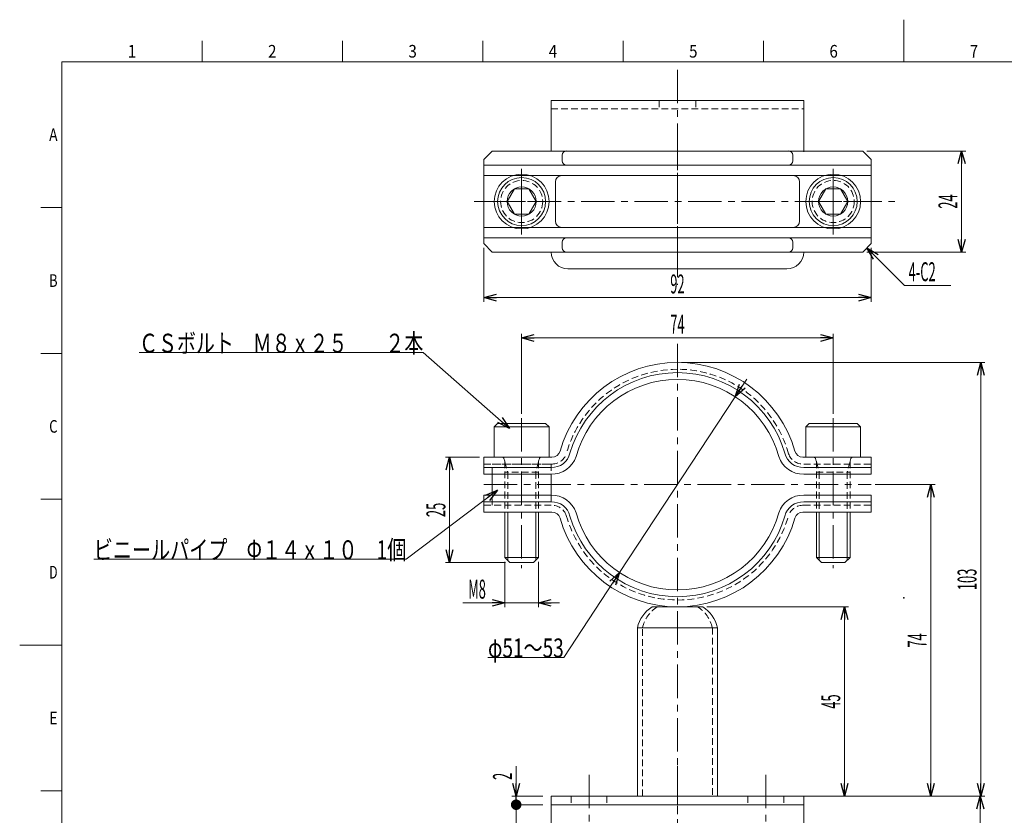
# Model space of a CAD drawing. Units: millimetres. Extents: x -250 to 210, y -279 to 148.
# Drawn here: x -210 to 24, y -40 to 148 of the extents above; entities that cross this region are included whole.
import ezdxf
from ezdxf.enums import TextEntityAlignment as Align

# ---------------------------------------------------------------- set-up
doc = ezdxf.new("R2010")
doc.units = ezdxf.units.MM
doc.header["$LTSCALE"] = 0.25
doc.header["$PDSIZE"] = 1
doc.linetypes.add('CENTER', pattern=[50.8, 31.75, -6.35, 6.35, -6.35])
doc.linetypes.add('DASHED2', pattern=[9.525, 6.35, -3.175])
doc.layers.add('ZUWAKU', color=7, linetype='Continuous')
doc.styles.add('dcStyle0', font='txt.shx', dxfattribs={"width": 0.5, "bigfont": 'extfont2'})
doc.dimstyles.new('dc_Rotated', dxfattribs={"dimtxt": 4.5, "dimasz": 3.000002, "dimexe": 1, "dimexo": 1, "dimgap": 1, "dimtad": 3, "dimdsep": 46, "dimtxsty": 'dcStyle0', "dimblk1": 'OPEN30', "dimblk2": 'OPEN30', "dimsah": 1, "dimcen": 0.09, "dimclrd": 2, "dimclre": 2, "dimclrt": 4, "dimadec": 0, "dimazin": 2, "dimtfac": 1, "dimtdec": 4, "dimtmove": 0, "dimatfit": 3, "dimfxl": 1, "dimarcsym": 1})

# ---------------------------------------------------------------- blocks, each defined once
blk = doc.blocks.new('DC_GROUP_COM-2117  PSLJC2-00S304A_1')
at = {"color": 2, "linetype": 'CENTER', "lineweight": 13}
blk.add_line((-90.77, 53.9), (-90.77, 18.3), dxfattribs=at)
at = {"color": 4, "linetype": 'Continuous', "lineweight": 13}
for p, q in [((-97.27, 51.8), (-96.47, 52.6)), ((-84.27, 51.8), (-97.27, 51.8)), ((-97.27, 44.6), (-97.27, 51.8)), ((-85.07, 52.6), (-96.47, 52.6)), ((-84.27, 51.8), (-85.07, 52.6)), ((-84.27, 44.6), (-84.27, 51.8)), ((-84.27, 44.6), (-97.27, 44.6)), ((-94.77, 31.6), (-94.77, 20.8)), ((-94.09, 31.6), (-94.09, 20.12)), ((-87.44, 31.6), (-87.44, 20.12)), ((-86.77, 31.6), (-86.77, 20.8)), ((-86.77, 20.8), (-94.77, 20.8)), ((-94.77, 20.8), (-93.57, 19.6)), ((-87.97, 19.6), (-93.57, 19.6)), ((-86.77, 20.8), (-87.97, 19.6))]:
    blk.add_line(p, q, dxfattribs=at)
at = {"color": 4, "linetype": 'DASHED2', "lineweight": 13}
for p, q in [((-94.79, 43.7), (-94.99, 44.32)), ((-94.77, 43.58), (-94.09, 41.08)), ((-94.77, 43.58), (-94.77, 31.6)), ((-86.77, 43.58), (-87.44, 41.08)), ((-86.77, 43.58), (-86.77, 31.6)), ((-86.75, 43.7), (-86.55, 44.32)), ((-86.77, 41.08), (-94.77, 41.08)), ((-94.09, 41.08), (-94.09, 31.6)), ((-87.44, 41.08), (-87.44, 31.6))]:
    blk.add_line(p, q, dxfattribs=at)
for centre, start, end in [((-95.37, 44.2), 17.8787, 90), ((-86.17, 44.2), 90, 162.1213), ((-95.17, 43.58), 0, 17.8787), ((-86.37, 43.58), 162.1213, 180)]:
    blk.add_arc(centre, 0.4, start, end, dxfattribs=at)
blk = doc.blocks.new('DC_GROUP_COM-2117  PSLJC2-00S304A_2')
at = {"color": 4, "linetype": 'DASHED2', "lineweight": 13}
for p, q in [((-97.77, 43), (-83.77, 43)), ((-97.77, 40.6), (-97.77, 43)), ((-83.77, 43), (-83.77, 40.6)), ((-97.77, 33.2), (-97.77, 35.6)), ((-83.77, 35.6), (-83.77, 33.2)), ((-83.77, 33.2), (-97.77, 33.2))]:
    blk.add_line(p, q, dxfattribs=at)
at = {"color": 3, "linetype": 'Continuous', "lineweight": 13}
for p, q in [((-97.77, 35.6), (-97.77, 40.6)), ((-83.77, 40.6), (-83.77, 35.6))]:
    blk.add_line(p, q, dxfattribs=at)
blk = doc.blocks.new('DC_GROUP_COM-2117  PSLJC2-00S304A_4')
at = {"color": 3, "linetype": 'Continuous', "lineweight": 18}
for p, q in [((-59.77, 9.1), (-47.77, 9.1)), ((-63.27, 4.1), (-63.27, -35.9)), ((-44.27, -35.9), (-44.27, 4.1)), ((-63.27, -35.9), (-44.27, -35.9))]:
    blk.add_line(p, q, dxfattribs=at)
blk = doc.blocks.new('DC_GROUP_COM-2117  PSLJC2-00S304A_3')
at = {"color": 3, "linetype": 'Continuous', "lineweight": 18}
blk.add_line((-63.27, 4.1), (-44.27, 4.1), dxfattribs=at)
at = {"color": 4, "linetype": 'DASHED2', "lineweight": 13}
for p, q in [((-62.07, -35.9), (-62.07, 4.1)), ((-45.47, 4.1), (-45.47, -35.9))]:
    blk.add_line(p, q, dxfattribs=at)
at = {"color": 3, "linetype": 'Continuous', "lineweight": 18}
for centre, start, end in [((-55.46, 2.36), 122.5842, 167.4318), ((-52.08, 2.36), 12.5682, 57.4158)]:
    blk.add_arc(centre, 8, start, end, dxfattribs=at)
at = {"color": 4, "linetype": 'DASHED2', "lineweight": 13}
for centre, start, end in [((-54.26, 2.36), 122.5842, 167.4318), ((-53.28, 2.36), 12.5682, 57.4158)]:
    blk.add_arc(centre, 8, start, end, dxfattribs=at)
at = {"linetype": 'Continuous'}
blk.add_blockref('DC_GROUP_COM-2117  PSLJC2-00S304A_4', (0, 0), dxfattribs=at)
blk = doc.blocks.new('DC_GROUP_COM-2117  PSLJC2-00S304A_5')
at = {"color": 3, "linetype": 'Continuous', "lineweight": 18}
for p, q in [((-97.77, 117.32), (-99.77, 115.32)), ((-97.77, 117.32), (-9.77, 117.32)), ((-9.77, 117.32), (-7.77, 115.32)), ((-99.77, 95.32), (-99.77, 115.32)), ((-7.77, 115.32), (-7.77, 95.32)), ((-99.77, 95.32), (-97.77, 93.32)), ((-9.77, 93.32), (-7.77, 95.32)), ((-9.77, 93.32), (-97.77, 93.32))]:
    blk.add_line(p, q, dxfattribs=at)
blk = doc.blocks.new('DC_GROUP_COM-2117  PSLJC2-00S304A_6')
at = {"color": 2, "linetype": 'CENTER', "lineweight": 13}
for p, q in [((-90.77, 112.32), (-90.77, 98.32)), ((-97.77, 105.32), (-83.77, 105.32))]:
    blk.add_line(p, q, dxfattribs=at)
at = {"color": 4, "linetype": 'DASHED2', "lineweight": 13}
blk.add_circle((-90.77, 105.32), 5, dxfattribs=at)
blk = doc.blocks.new('DC_GROUP_COM-2117  PSLJC2-00S304A_7')
at = {"color": 2, "linetype": 'CENTER', "lineweight": 13}
for p, q in [((-16.77, 112.32), (-16.77, 98.32)), ((-23.77, 105.32), (-9.77, 105.32))]:
    blk.add_line(p, q, dxfattribs=at)
at = {"color": 4, "linetype": 'DASHED2', "lineweight": 13}
blk.add_circle((-16.77, 105.32), 5, dxfattribs=at)
blk = doc.blocks.new('DC_GROUP_COM-2117  PSLJC2-00S304A_8')
at = {"color": 2, "linetype": 'CENTER', "lineweight": 13}
for p, q in [((-90.77, 97.52), (-90.77, 113.12)), ((-98.57, 105.32), (-83.66, 105.32))]:
    blk.add_line(p, q, dxfattribs=at)
at = {"color": 4, "linetype": 'Continuous', "lineweight": 13}
for p, q in [((-92.5, 108.32), (-94.23, 105.32)), ((-89.04, 108.32), (-92.5, 108.32)), ((-87.3, 105.32), (-89.04, 108.32)), ((-94.23, 105.32), (-92.5, 102.32)), ((-89.04, 102.32), (-87.3, 105.32)), ((-92.5, 102.32), (-89.04, 102.32))]:
    blk.add_line(p, q, dxfattribs=at)
for radius in [6.5, 5.7, 3.46]:
    blk.add_circle((-90.77, 105.32), radius, dxfattribs=at)
blk = doc.blocks.new('DC_GROUP_COM-2117  PSLJC2-00S304A_9')
at = {"color": 2, "linetype": 'CENTER', "lineweight": 13}
for p, q in [((-16.77, 97.52), (-16.77, 113.12)), ((-23.87, 105.32), (-8.97, 105.32))]:
    blk.add_line(p, q, dxfattribs=at)
at = {"color": 4, "linetype": 'Continuous', "lineweight": 13}
for p, q in [((-18.5, 108.32), (-20.23, 105.32)), ((-15.04, 108.32), (-18.5, 108.32)), ((-13.3, 105.32), (-15.04, 108.32)), ((-20.23, 105.32), (-18.5, 102.32)), ((-15.04, 102.32), (-13.3, 105.32)), ((-18.5, 102.32), (-15.04, 102.32))]:
    blk.add_line(p, q, dxfattribs=at)
for radius in [6.5, 5.7, 3.46]:
    blk.add_circle((-16.77, 105.32), radius, dxfattribs=at)
blk = doc.blocks.new('_Open30')
at = {"color": 0, "linetype": 'ByBlock', "lineweight": -2}
for p, q in [((-1, 0.267949), (0, 0)), ((0, 0), (-1, -0.267949)), ((0, 0), (-1, 0))]:
    blk.add_line(p, q, dxfattribs=at)
blk = doc.blocks.new('DC_GROUP_COM-2117  PSLJC2-00S304A_10')
at = {"color": 2, "linetype": 'Continuous', "lineweight": 13}
for p, q in [((-114.14, 69.44), (-181.64, 69.44)), ((-93.65, 51.47), (-114.14, 69.44))]:
    blk.add_line(p, q, dxfattribs=at)
at = {"color": 2, "xscale": 3.000002807615286, "yscale": 2.999989368223643, "rotation": 318.7540784752783}
blk.add_blockref('_Open30', (-93.65, 51.47), dxfattribs=at)
at = {"color": 4, "style": 'dcStyle0', "width": 1.179775}
blk.add_text('ＣＳボルト\u3000Ｍ８ｘ２５\u3000\u3000２本', height=4.5, dxfattribs=at).set_placement((-181.64, 69.44), (-114.14, 69.44), align=Align.FIT)
blk = doc.blocks.new('DC_GROUP_COM-2117  PSLJC2-00S304A_11')
at = {"color": 2, "linetype": 'Continuous', "lineweight": 13}
for p, q in [((-96.5, 36.77), (-118.17, 20.37)), ((-118.17, 20.37), (-192.42, 20.37))]:
    blk.add_line(p, q, dxfattribs=at)
at = {"color": 2, "xscale": 3.000002807615286, "yscale": 2.999989368223643, "rotation": 37.116421596458}
blk.add_blockref('_Open30', (-96.5, 36.77), dxfattribs=at)
at = {"color": 4, "style": 'dcStyle0', "width": 1.136066}
blk.add_text('ビニールパイプ\u3000Φ１４ｘ１０\u30001個', height=4.5, dxfattribs=at).set_placement((-192.42, 20.37), (-118.17, 20.37), align=Align.FIT)
blk = doc.blocks.new('*D12')
at = {"color": 2, "linetype": 'Continuous', "lineweight": 13}
for p, q in [((-99.77, 94.32), (-99.77, 81.5)), ((-7.77, 94.32), (-7.77, 81.5)), ((-99.77, 82.5), (-7.77, 82.5))]:
    blk.add_line(p, q, dxfattribs=at)
at = {"color": 2, "xscale": 3.000002807615286, "yscale": 2.999989368223643}
for p, rotation in [((-99.77, 82.5), 180), ((-7.77, 82.5), 360)]:
    blk.add_blockref('_Open30', p, dxfattribs=dict(at, rotation=rotation))
at = {"color": 4, "insert": (-53.77, 83.5), "char_height": 4.5, "attachment_point": 8, "style": 'dcStyle0'}
blk.add_mtext('\\T1.00;\\W0.5000;92', dxfattribs=at)
blk = doc.blocks.new('*D13')
at = {"color": 2, "linetype": 'Continuous', "lineweight": 13}
for p, q in [((-94.77, 19.8), (-94.77, 9.04)), ((-86.77, 19.8), (-86.77, 9.04)), ((-104.77, 10.04), (-94.77, 10.04)), ((-94.77, 10.04), (-86.77, 10.04)), ((-81.77, 10.04), (-86.77, 10.04))]:
    blk.add_line(p, q, dxfattribs=at)
at = {"color": 2, "xscale": 3.000002807615286, "yscale": 2.999989368223643}
for p, rotation in [((-94.77, 10.04), 360), ((-86.77, 10.04), 180)]:
    blk.add_blockref('_Open30', p, dxfattribs=dict(at, rotation=rotation))
at = {"color": 4, "insert": (-99.27, 11.04), "char_height": 4.5, "attachment_point": 9, "style": 'dcStyle0'}
blk.add_mtext('\\T1.00;\\W0.5000;M8', dxfattribs=at)
blk = doc.blocks.new('*D14')
at = {"color": 2, "linetype": 'Continuous', "lineweight": 13}
for p, q in [((-100.77, 44.6), (-108.89, 44.6)), ((-107.89, 19.6), (-107.89, 44.6)), ((-94.57, 19.6), (-108.89, 19.6))]:
    blk.add_line(p, q, dxfattribs=at)
at = {"color": 2, "xscale": 3.000002807615286, "yscale": 2.999989368223643}
for p, rotation in [((-107.89, 44.6), 90), ((-107.89, 19.6), 270)]:
    blk.add_blockref('_Open30', p, dxfattribs=dict(at, rotation=rotation))
at = {"color": 4, "insert": (-108.89, 32.1), "char_height": 4.5, "attachment_point": 8, "rotation": 90, "style": 'dcStyle0'}
blk.add_mtext('\\T1.00;\\W0.5000;25', dxfattribs=at)
blk = doc.blocks.new('*D15')
at = {"color": 2, "linetype": 'Continuous', "lineweight": 13}
for p, q in [((-8.77, 117.32), (14.74, 117.32)), ((13.74, 93.32), (13.74, 117.32)), ((-8.77, 93.32), (14.74, 93.32))]:
    blk.add_line(p, q, dxfattribs=at)
at = {"color": 2, "xscale": 3.000002807615286, "yscale": 2.999989368223643}
for p, rotation in [((13.74, 117.32), 90), ((13.74, 93.32), 270)]:
    blk.add_blockref('_Open30', p, dxfattribs=dict(at, rotation=rotation))
at = {"color": 4, "insert": (12.74, 105.32), "char_height": 4.5, "attachment_point": 8, "rotation": 90, "style": 'dcStyle0'}
blk.add_mtext('\\T1.00;\\W0.5000;24', dxfattribs=at)
blk = doc.blocks.new('DC_IMAGEDIMGROUP_1')
at = {"color": 2, "linetype": 'Continuous', "lineweight": 13}
for p, q in [((0.14, 85.41), (-8.77, 94.32)), ((11.14, 85.41), (0.14, 85.41))]:
    blk.add_line(p, q, dxfattribs=at)
at = {"color": 2, "xscale": 3.000002807615286, "yscale": 2.999989368223643, "rotation": 135.0000000000001}
blk.add_blockref('_Open30', (-8.77, 94.32), dxfattribs=at)
at = {"color": 4, "insert": (1.14, 86.41), "char_height": 4.5, "attachment_point": 7, "style": 'dcStyle0'}
blk.add_mtext('\\T1.00;\\W0.5000;4-C2', dxfattribs=at)
blk = doc.blocks.new('*D17')
at = {"color": 2, "linetype": 'Continuous', "lineweight": 13}
for p, q in [((-46.77, 9.1), (-13.11, 9.1)), ((-14.11, -35.9), (-14.11, 9.1)), ((-42.27, -35.9), (-13.11, -35.9))]:
    blk.add_line(p, q, dxfattribs=at)
at = {"color": 2, "xscale": 3.000002807615286, "yscale": 2.999989368223643}
for p, rotation in [((-14.11, 9.1), 90), ((-14.11, -35.9), 270)]:
    blk.add_blockref('_Open30', p, dxfattribs=dict(at, rotation=rotation))
at = {"color": 4, "insert": (-15.11, -13.4), "char_height": 4.5, "attachment_point": 8, "rotation": 90, "style": 'dcStyle0'}
blk.add_mtext('\\T1.00;\\W0.5000;45', dxfattribs=at)
blk = doc.blocks.new('DC_GROUP_COM-2117  PSLJC2-00S304A_27')
at = {"color": 2, "linetype": 'CENTER', "lineweight": 13}
blk.add_line((-16.77, 53.9), (-16.77, 18.3), dxfattribs=at)
at = {"color": 4, "linetype": 'Continuous', "lineweight": 13}
for p, q in [((-23.27, 51.8), (-22.47, 52.6)), ((-23.27, 44.6), (-23.27, 51.8)), ((-23.27, 51.8), (-10.27, 51.8)), ((-22.47, 52.6), (-11.07, 52.6)), ((-10.27, 51.8), (-11.07, 52.6)), ((-10.27, 44.6), (-10.27, 51.8)), ((-23.27, 44.6), (-10.27, 44.6)), ((-20.77, 31.6), (-20.77, 20.8)), ((-20.09, 31.6), (-20.09, 20.12)), ((-13.44, 31.6), (-13.44, 20.12)), ((-12.77, 31.6), (-12.77, 20.8)), ((-20.77, 20.8), (-12.77, 20.8)), ((-20.77, 20.8), (-19.57, 19.6)), ((-19.57, 19.6), (-13.97, 19.6)), ((-12.77, 20.8), (-13.97, 19.6))]:
    blk.add_line(p, q, dxfattribs=at)
at = {"color": 4, "linetype": 'DASHED2', "lineweight": 13}
for p, q in [((-20.79, 43.7), (-20.99, 44.32)), ((-20.77, 43.58), (-20.09, 41.08)), ((-20.77, 43.58), (-20.77, 31.6)), ((-12.77, 43.58), (-13.44, 41.08)), ((-12.77, 43.58), (-12.77, 31.6)), ((-12.75, 43.7), (-12.55, 44.32)), ((-20.77, 41.08), (-12.77, 41.08)), ((-20.09, 41.08), (-20.09, 31.6)), ((-13.44, 41.08), (-13.44, 31.6))]:
    blk.add_line(p, q, dxfattribs=at)
for centre, start, end in [((-21.37, 44.2), 17.8787, 90), ((-12.17, 44.2), 90, 162.1213), ((-21.17, 43.58), 0, 17.8787), ((-12.37, 43.58), 162.1213, 180)]:
    blk.add_arc(centre, 0.4, start, end, dxfattribs=at)
blk = doc.blocks.new('DC_GROUP_COM-2117  PSLJC2-00S304A_28')
at = {"color": 2, "linetype": 'Continuous', "lineweight": 13}
for p, q in [((-37.27, 63.16), (-40.02, 58.98)), ((-40.02, 58.98), (-67.51, 17.21)), ((-80.77, -2.93), (-67.51, 17.21))]:
    blk.add_line(p, q, dxfattribs=at)
at = {"color": 2, "xscale": 3.000002807615286, "yscale": 2.999989368223643}
for p, rotation in [((-40.02, 58.98), 236.646597223093), ((-67.51, 17.21), 56.646597223093)]:
    blk.add_blockref('_Open30', p, dxfattribs=dict(at, rotation=rotation))
blk = doc.blocks.new('DC_GROUP_COM-2117  PSLJC2-00S304A_29')
at = {"color": 2, "linetype": 'Continuous', "lineweight": 13}
blk.add_line((-80.77, -2.93), (-98.77, -2.93), dxfattribs=at)
at = {"color": 4, "style": 'dcStyle0', "width": 0.743363}
blk.add_text('φ51～53', height=4.5, dxfattribs=at).set_placement((-98.77, -2.93), (-80.77, -2.93), align=Align.FIT)
blk = doc.blocks.new('*D36')
at = {"color": 2, "linetype": 'Continuous', "lineweight": 13}
for p, q in [((-90.77, 54.9), (-90.77, 73.93)), ((-90.77, 72.93), (-16.77, 72.93)), ((-16.77, 54.9), (-16.77, 73.93))]:
    blk.add_line(p, q, dxfattribs=at)
at = {"color": 2, "xscale": 3.000002807615286, "yscale": 2.999989368223643}
for p, rotation in [((-90.77, 72.93), 180), ((-16.77, 72.93), 360)]:
    blk.add_blockref('_Open30', p, dxfattribs=dict(at, rotation=rotation))
at = {"color": 4, "insert": (-53.77, 73.93), "char_height": 4.5, "attachment_point": 8, "style": 'dcStyle0'}
blk.add_mtext('\\T1.00;\\W0.5000;74', dxfattribs=at)
blk = doc.blocks.new('*D37')
at = {"color": 2, "linetype": 'Continuous', "lineweight": 13}
for p, q in [((-52.77, 67.1), (19.27, 67.1)), ((18.27, -35.9), (18.27, 67.1)), ((-44.27, -35.9), (19.27, -35.9))]:
    blk.add_line(p, q, dxfattribs=at)
at = {"color": 2, "xscale": 3.000002807615286, "yscale": 2.999989368223643}
for p, rotation in [((18.27, 67.1), 90), ((18.27, -35.9), 270)]:
    blk.add_blockref('_Open30', p, dxfattribs=dict(at, rotation=rotation))
at = {"color": 4, "insert": (17.27, 15.6), "char_height": 4.5, "attachment_point": 8, "rotation": 90, "style": 'dcStyle0'}
blk.add_mtext('\\T1.00;\\W0.5000;103', dxfattribs=at)
blk = doc.blocks.new('*D38')
at = {"color": 2, "linetype": 'Continuous', "lineweight": 13}
for p, q in [((-6.77, 38.1), (7.42, 38.1)), ((6.42, -35.9), (6.42, 38.1)), ((18.27, -35.9), (5.42, -35.9))]:
    blk.add_line(p, q, dxfattribs=at)
at = {"color": 2, "xscale": 3.000002807615286, "yscale": 2.999989368223643}
for p, rotation in [((6.42, 38.1), 90), ((6.42, -35.9), 270)]:
    blk.add_blockref('_Open30', p, dxfattribs=dict(at, rotation=rotation))
at = {"color": 4, "insert": (5.42, 1.1), "char_height": 4.5, "attachment_point": 8, "rotation": 90, "style": 'dcStyle0'}
blk.add_mtext('\\T1.00;\\W0.5000;74', dxfattribs=at)
blk = doc.blocks.new('DC_GROUP_COM-2117  PSLJC2-00S304A_35')
at = {"color": 3, "linetype": 'Continuous', "lineweight": 18}
for p, q in [((-83.77, -35.9), (-83.77, -71.9)), ((-83.77, -35.9), (-23.77, -35.9)), ((-23.77, -71.9), (-23.77, -35.9)), ((-79.77, -75.9), (-27.77, -75.9))]:
    blk.add_line(p, q, dxfattribs=at)
for centre, start, end in [((-79.77, -71.9), 180, 270), ((-27.77, -71.9), 270, 0)]:
    blk.add_arc(centre, 4, start, end, dxfattribs=at)
blk = doc.blocks.new('DC_GROUP_COM-2117  PSLJC2-00S304A_34')
at = {"color": 2, "linetype": 'CENTER', "lineweight": 13}
for p, q in [((-53.77, -28.65), (-53.77, -89.41)), ((-88.47, -59.72), (-18.06, -59.72))]:
    blk.add_line(p, q, dxfattribs=at)
at = {"color": 3, "linetype": 'Continuous', "lineweight": 18}
for p, q in [((-83.77, -37.9), (-23.77, -37.9)), ((-58.13, -57.97), (-58.13, -61.47)), ((-49.63, -57.97), (-49.63, -61.47))]:
    blk.add_line(p, q, dxfattribs=at)
for centre, start, end in [((-53.88, -57.97), 0, 180), ((-53.88, -61.47), 180, 0)]:
    blk.add_arc(centre, 4.25, start, end, dxfattribs=at)
at = {"linetype": 'Continuous'}
blk.add_blockref('DC_GROUP_COM-2117  PSLJC2-00S304A_35', (0, 0), dxfattribs=at)
blk = doc.blocks.new('DC_GROUP_COM-2117  PSLJC2-00S304A_33')
at = {"color": 2, "linetype": 'CENTER', "lineweight": 13}
for p, q in [((-74.77, -30.79), (-74.77, -42.83)), ((-32.77, -30.79), (-32.77, -42.83))]:
    blk.add_line(p, q, dxfattribs=at)
at = {"color": 4, "linetype": 'DASHED2', "lineweight": 13}
for p, q in [((-79.02, -35.9), (-79.02, -37.9)), ((-70.52, -35.9), (-70.52, -37.9)), ((-37.02, -35.9), (-37.02, -37.9)), ((-28.52, -35.9), (-28.52, -37.9))]:
    blk.add_line(p, q, dxfattribs=at)
at = {"linetype": 'Continuous'}
blk.add_blockref('DC_GROUP_COM-2117  PSLJC2-00S304A_34', (0, 0), dxfattribs=at)
blk = doc.blocks.new('*D48')
at = {"color": 2, "linetype": 'Continuous', "lineweight": 13}
for p, q in [((-9.11, -35.9), (19.17, -35.9)), ((18.17, -75.9), (18.17, -35.9)), ((-25.77, -75.9), (19.17, -75.9))]:
    blk.add_line(p, q, dxfattribs=at)
at = {"color": 2, "xscale": 3.000002807615286, "yscale": 2.999989368223643}
for p, rotation in [((18.17, -35.9), 90), ((18.17, -75.9), 270)]:
    blk.add_blockref('_Open30', p, dxfattribs=dict(at, rotation=rotation))
at = {"color": 4, "insert": (16.17, -55.79), "char_height": 4.5, "attachment_point": 8, "rotation": 90, "style": 'dcStyle0'}
blk.add_mtext('\\T1.00;\\W0.5000;40', dxfattribs=at)
blk = doc.blocks.new('*D49')
at = {"color": 2, "linetype": 'Continuous', "lineweight": 13}
for p, q in [((-85.77, -37.9), (-93.07, -37.9)), ((-92.07, -59.72), (-92.07, -37.9)), ((-89.47, -59.72), (-93.07, -59.72)), ((-92.07, -79.59), (-92.07, -59.72))]:
    blk.add_line(p, q, dxfattribs=at)
at = {"color": 2, "xscale": 3.000002807615286, "yscale": 2.999989368223643, "rotation": 90}
blk.add_blockref('_Open30', (-92.07, -59.72), dxfattribs=at)
at = {"color": 4, "insert": (-93.07, -69.59), "char_height": 4.5, "attachment_point": 9, "rotation": 90, "style": 'dcStyle0'}
blk.add_mtext('\\T1.00;\\W0.5000;21.8', dxfattribs=at)
blk = doc.blocks.new('_Dot')
at = {"color": 0, "linetype": 'ByBlock', "lineweight": -2}
blk.add_line((-0.5, 0), (-1, 0), dxfattribs=at)
at = {"color": 0, "linetype": 'ByBlock', "const_width": 0.5}
blk.add_lwpolyline([(-0.25, 0, 1), (0.25, 0, 1)], format="xyb", close=True, dxfattribs=at)
blk = doc.blocks.new('*D50')
at = {"color": 2, "linetype": 'Continuous', "lineweight": 13}
for p, q in [((-92.07, -28.76), (-92.07, -35.9)), ((-85.77, -35.9), (-93.07, -35.9)), ((-92.07, -37.9), (-92.07, -35.9)), ((-85.77, -37.9), (-93.07, -37.9))]:
    blk.add_line(p, q, dxfattribs=at)
at = {"color": 2, "rotation": 270}
for name, p, xscale, yscale in [('_Open30', (-92.07, -35.9), 3.000002807615286, 2.999989368223643), ('_Dot', (-92.07, -37.9), 2.5, 2.5)]:
    blk.add_blockref(name, p, dxfattribs=dict(at, xscale=xscale, yscale=yscale))
at = {"color": 4, "insert": (-93.07, -32.01), "char_height": 4.5, "attachment_point": 7, "rotation": 90, "style": 'dcStyle0'}
blk.add_mtext('\\T1.00;\\W0.5000;2', dxfattribs=at)
blk = doc.blocks.new('DC_GROUP_COM-2117  PSLJC2-00S304A_41')
at = {"color": 3, "linetype": 'Continuous', "lineweight": 18}
for p, q in [((-83.77, 129.32), (-23.77, 129.32)), ((-83.77, 129.32), (-83.77, 117.32)), ((-23.77, 117.15), (-23.77, 129.32)), ((-79.77, 89.32), (-27.77, 89.32))]:
    blk.add_line(p, q, dxfattribs=at)
for centre, start, end in [((-79.77, 93.32), 180, 270), ((-27.77, 93.32), 270, 0)]:
    blk.add_arc(centre, 4, start, end, dxfattribs=at)
blk = doc.blocks.new('DC_GROUP_COM-2117  PSLJC2-00S304A_40')
at = {"color": 2, "linetype": 'CENTER', "lineweight": 13}
blk.add_line((-53.77, 136.58), (-53.77, 85.56), dxfattribs=at)
at = {"color": 4, "linetype": 'DASHED2', "lineweight": 18}
blk.add_line((-83.77, 127.32), (-23.77, 127.32), dxfattribs=at)
at = {"linetype": 'Continuous'}
blk.add_blockref('DC_GROUP_COM-2117  PSLJC2-00S304A_41', (0, 0), dxfattribs=at)
blk = doc.blocks.new('DC_GROUP_COM-2117  PSLJC2-00S304A_39')
at = {"color": 4, "linetype": 'DASHED2', "lineweight": 18}
for p, q in [((-58.13, 129.32), (-58.13, 127.27)), ((-49.4, 129.32), (-49.4, 127.27))]:
    blk.add_line(p, q, dxfattribs=at)
at = {"linetype": 'Continuous'}
blk.add_blockref('DC_GROUP_COM-2117  PSLJC2-00S304A_40', (0, 0), dxfattribs=at)

msp = doc.modelspace()

# ---------------------------------------------------------------- linework, layer by layer
at = {"color": 2, "linetype": 'CENTER', "lineweight": 13}
for p, q in [((-53.768, 121.697), (-53.768, 87.471)), ((-102.052, 105.324), (-2.116, 105.324)), ((-53.768, 71.557), (-53.768, -40.181)), ((-99.768, 38.097), (-7.768, 38.097))]:
    msp.add_line(p, q, dxfattribs=at)
at = {"color": 3, "linetype": 'Continuous', "lineweight": 18}
for p, q in [((-81.144, 116.324), (-81.144, 114.968)), ((-26.392, 116.324), (-26.392, 114.968)), ((-99.768, 113.968), (-7.768, 113.968)), ((-99.768, 111.468), (-7.768, 111.468)), ((-82.768, 109.968), (-82.768, 100.68)), ((-24.768, 109.968), (-24.768, 100.68)), ((-99.768, 99.18), (-7.768, 99.18)), ((-99.768, 96.68), (-7.768, 96.68)), ((-81.144, 95.68), (-81.144, 94.324)), ((-26.392, 95.68), (-26.392, 94.324)), ((-83.58, 44.597), (-99.768, 44.597)), ((-99.768, 40.597), (-99.768, 44.597)), ((-23.956, 44.597), (-7.768, 44.597)), ((-7.768, 40.597), (-7.768, 44.597)), ((-83.768, 42.197), (-99.768, 42.197)), ((-23.768, 42.197), (-7.768, 42.197)), ((-83.768, 40.597), (-99.768, 40.597)), ((-23.768, 40.597), (-7.768, 40.597)), ((-83.768, 35.597), (-99.768, 35.597)), ((-99.768, 35.597), (-99.768, 31.597)), ((-23.768, 35.597), (-7.768, 35.597)), ((-7.768, 35.597), (-7.768, 31.597)), ((-83.768, 33.997), (-99.768, 33.997)), ((-23.768, 33.997), (-7.768, 33.997)), ((-83.58, 31.597), (-99.768, 31.597)), ((-23.956, 31.597), (-7.768, 31.597))]:
    msp.add_line(p, q, dxfattribs=at)
at = {"color": 4, "linetype": 'DASHED2', "lineweight": 13}
for p, q in [((-83.768, 42.997), (-99.768, 42.997)), ((-23.768, 42.997), (-7.768, 42.997)), ((-83.768, 33.197), (-99.768, 33.197)), ((-23.768, 33.197), (-7.768, 33.197))]:
    msp.add_line(p, q, dxfattribs=at)
at = {"color": 3, "linetype": 'Continuous', "lineweight": 18}
for centre, radius, start, end in [((-80.144, 116.324), 1, 90, 180), ((-27.392, 116.324), 1, 0, 90), ((-80.144, 114.968), 1, 180, 270), ((-27.392, 114.968), 1, 270, 0), ((-81.268, 109.968), 1.5, 90, 180), ((-26.268, 109.968), 1.5, 0, 90), ((-81.268, 100.68), 1.5, 180, 270), ((-26.268, 100.68), 1.5, 270, 0), ((-80.144, 95.68), 1, 90, 180), ((-27.392, 95.68), 1, 0, 90), ((-80.144, 94.324), 1, 180, 270), ((-27.392, 94.324), 1, 270, 0), ((-53.768, 38.097), 29, 90, 164.08604), ((-53.768, 38.097), 29, 15.91396, 90), ((-53.768, 38.097), 26.6, 90, 163.71075), ((-53.768, 38.097), 26.6, 16.28925, 90), ((-53.768, 38.097), 25, 90, 164.47315), ((-53.768, 38.097), 25, 15.52685, 90), ((-83.58, 46.597), 4.404, 267.55223, 346.35334), ((-83.58, 46.597), 6.003, 268.20446, 342.47366), ((-83.58, 46.597), 2, 270, 344.08604), ((-23.956, 46.597), 6.003, 197.52634, 271.79554), ((-23.956, 46.597), 4.404, 193.64666, 272.44777), ((-23.956, 46.597), 2, 195.91396, 270), ((-83.58, 29.597), 6.003, 17.52634, 91.79554), ((-23.956, 29.597), 6.003, 88.20446, 162.47366), ((-83.58, 29.597), 4.404, 13.64666, 92.44777), ((-23.956, 29.597), 4.404, 87.55223, 166.35334), ((-83.58, 29.597), 2, 15.91396, 90), ((-53.768, 38.097), 26.6, 196.28925, 270), ((-53.768, 38.097), 25, 195.52685, 270), ((-53.768, 38.097), 25, 270, 344.47315), ((-53.768, 38.097), 26.6, 270, 343.71075), ((-23.956, 29.597), 2, 90, 164.08604), ((-53.768, 38.097), 29, 195.91396, 270), ((-53.768, 38.097), 29, 270, 344.08604)]:
    msp.add_arc(centre, radius, start, end, dxfattribs=at)
at = {"color": 4, "linetype": 'DASHED2', "lineweight": 18}
for start, end in [(90, 164.45581), (15.54419, 90), (195.54419, 270), (270, 344.45581)]:
    msp.add_arc((-53.768, 38.097), 27.4, start, end, dxfattribs=at)
at = {"color": 4, "linetype": 'DASHED2', "lineweight": 13}
for centre, start, end in [((-83.58, 46.597), 267.00918, 341.2744), ((-23.956, 46.597), 198.7256, 272.99082), ((-83.58, 29.597), 18.7256, 92.99082), ((-23.956, 29.597), 87.00918, 161.2744)]:
    msp.add_arc(centre, 3.605, start, end, dxfattribs=at)
at = {"color": 5, "linetype": 'Continuous'}
msp.add_point((0, 11.239), dxfattribs=at)
at = {"layer": 'ZUWAKU', "color": 7, "linetype": 'Continuous', "lineweight": 18}
for p, q in [((0, 138.5), (0, 148.5)), ((-166.667, 138.5), (-166.667, 143.5)), ((-133.333, 138.5), (-133.333, 143.5)), ((-100, 138.5), (-100, 143.5)), ((-66.667, 138.5), (-66.667, 143.5)), ((-33.333, 138.5), (-33.333, 143.5)), ((-200, 103.875), (-205, 103.875)), ((-200, 69.25), (-205, 69.25)), ((-200, 34.625), (-205, 34.625)), ((-200, 0), (-210, 0)), ((-200, -34.625), (-205, -34.625))]:
    msp.add_line(p, q, dxfattribs=at)
at = {"layer": 'ZUWAKU', "color": 4, "linetype": 'Continuous', "lineweight": 18}
for p, q in [((-200, -138.5), (-200, 138.5)), ((-200, 138.5), (200, 138.5))]:
    msp.add_line(p, q, dxfattribs=at)

# ---------------------------------------------------------------- block references
at = {"linetype": 'Continuous'}
for name in ['DC_GROUP_COM-2117  PSLJC2-00S304A_39', 'DC_GROUP_COM-2117  PSLJC2-00S304A_5', 'DC_GROUP_COM-2117  PSLJC2-00S304A_8', 'DC_GROUP_COM-2117  PSLJC2-00S304A_6', 'DC_GROUP_COM-2117  PSLJC2-00S304A_9', 'DC_GROUP_COM-2117  PSLJC2-00S304A_7', 'DC_IMAGEDIMGROUP_1', 'DC_GROUP_COM-2117  PSLJC2-00S304A_10', 'DC_GROUP_COM-2117  PSLJC2-00S304A_28', 'DC_GROUP_COM-2117  PSLJC2-00S304A_1', 'DC_GROUP_COM-2117  PSLJC2-00S304A_27', 'DC_GROUP_COM-2117  PSLJC2-00S304A_2', 'DC_GROUP_COM-2117  PSLJC2-00S304A_11', 'DC_GROUP_COM-2117  PSLJC2-00S304A_3', 'DC_GROUP_COM-2117  PSLJC2-00S304A_29', 'DC_GROUP_COM-2117  PSLJC2-00S304A_33']:
    msp.add_blockref(name, (0, 0), dxfattribs=at)

# ---------------------------------------------------------------- texts
at = {"layer": 'ZUWAKU', "color": 3, "style": 'dcStyle0'}
for s, width, p, p2 in [('1', 1.269545, (-184.333, 139.5), (-182.338, 139.5)), ('2', 0.821471, (-151, 139.5), (-149.005, 139.5)), ('3', 0.821471, (-117.667, 139.5), (-115.672, 139.5)), ('4', 0.775833, (-84.333, 139.5), (-82.338, 139.5)), ('5', 0.821471, (-51, 139.5), (-49.005, 139.5)), ('6', 0.821471, (-17.667, 139.5), (-15.672, 139.5)), ('7', 0.821471, (15.667, 139.5), (17.662, 139.5)), ('A', 0.821471, (-203, 119.688), (-201.005, 119.688)), ('B', 0.775833, (-203, 85.062), (-201.005, 85.062)), ('C', 0.775833, (-203, 50.438), (-201.005, 50.438)), ('D', 0.775833, (-203, 15.812), (-201.005, 15.812)), ('E', 0.821471, (-203, -18.812), (-201.005, -18.812))]:
    msp.add_text(s, height=3, dxfattribs=dict(at, width=width)).set_placement(p, p2, align=Align.FIT)

# ---------------------------------------------------------------- dimensions: what is measured, and where the dimension line sits
at = {"linetype": 'Continuous', "lineweight": 13}
for base, p1, p2, override, picture, middle in [((13.739, 117.324), (-9.768, 93.324), (-9.768, 117.324), {"dimtxt": 4.5, "dimasz": 3.000002, "dimexe": 1, "dimexo": 1, "dimgap": 1, "dimtad": 3, "dimtih": 0, "dimtoh": 0, "dimdec": 2, "dimlfac": 1, "dimzin": 8, "dimtxsty": 'dcStyle0', "dimblk1": 'Open30', "dimblk2": 'Open30', "dimsah": 1, "dimclrd": 2, "dimclre": 2, "dimclrt": 4, "dimazin": 2, "dimtofl": 1, "dimtolj": 0, "dimtzin": 8, "dimarcsym": 1}, '*D15', (13.739, 105.324)), ((18.269, 67.097), (-45.268, -35.903), (-53.768, 67.097), {"dimtxt": 4.5, "dimasz": 3.000002, "dimexe": 1, "dimexo": 1, "dimgap": 1, "dimtad": 3, "dimtih": 0, "dimtoh": 0, "dimdec": 2, "dimlfac": 1, "dimzin": 8, "dimtxsty": 'dcStyle0', "dimblk1": 'Open30', "dimblk2": 'Open30', "dimsah": 1, "dimclrd": 2, "dimclre": 2, "dimclrt": 4, "dimazin": 2, "dimtofl": 1, "dimtolj": 0, "dimtzin": 8, "dimarcsym": 1}, '*D37', (18.269, 15.597)), ((-107.893, 44.597), (-93.568, 19.597), (-99.768, 44.597), {"dimtxt": 4.5, "dimasz": 3.000002, "dimexe": 1, "dimexo": 1, "dimgap": 1, "dimtad": 3, "dimtih": 0, "dimtoh": 0, "dimdec": 2, "dimlfac": 1, "dimzin": 8, "dimtxsty": 'dcStyle0', "dimblk1": 'Open30', "dimblk2": 'Open30', "dimsah": 1, "dimclrd": 2, "dimclre": 2, "dimclrt": 4, "dimazin": 2, "dimtofl": 1, "dimtolj": 0, "dimtzin": 8, "dimarcsym": 1}, '*D14', (-107.893, 32.097)), ((6.419, 38.097), (19.269, -35.903), (-7.768, 38.097), {"dimtxt": 4.5, "dimasz": 3.000002, "dimexe": 1, "dimexo": 1, "dimgap": 1, "dimtad": 3, "dimtih": 0, "dimtoh": 0, "dimdec": 2, "dimlfac": 1, "dimzin": 8, "dimtxsty": 'dcStyle0', "dimblk1": 'Open30', "dimblk2": 'Open30', "dimsah": 1, "dimclrd": 2, "dimclre": 2, "dimclrt": 4, "dimazin": 2, "dimtofl": 1, "dimtolj": 0, "dimtzin": 8, "dimarcsym": 1}, '*D38', (6.419, 1.097)), ((-14.109, 9.097), (-43.268, -35.903), (-47.768, 9.097), {"dimtxt": 4.5, "dimasz": 3.000002, "dimexe": 1, "dimexo": 1, "dimgap": 1, "dimtad": 3, "dimtih": 0, "dimtoh": 0, "dimdec": 2, "dimlfac": 1, "dimzin": 8, "dimtxsty": 'dcStyle0', "dimblk1": 'Open30', "dimblk2": 'Open30', "dimsah": 1, "dimclrd": 2, "dimclre": 2, "dimclrt": 4, "dimazin": 2, "dimtofl": 1, "dimtolj": 0, "dimtzin": 8, "dimarcsym": 1}, '*D17', (-14.109, -13.403)), ((-92.065, -35.903), (-84.768, -37.903), (-84.768, -35.903), {"dimtxt": 4.5, "dimasz": 2.5, "dimexe": 1, "dimexo": 1, "dimgap": 1, "dimtad": 3, "dimtih": 0, "dimtoh": 0, "dimdec": 2, "dimlfac": 1, "dimzin": 8, "dimtxsty": 'dcStyle0', "dimblk1": 'Dot', "dimblk2": 'Dot', "dimsah": 1, "dimclrd": 2, "dimclre": 2, "dimclrt": 4, "dimazin": 2, "dimtofl": 1, "dimtolj": 0, "dimtzin": 8, "dimarcsym": 1}, '*D50', (-92.065, -30.88)), ((18.174, -35.903), (-26.768, -75.903), (-10.109, -35.903), {"dimtxt": 4.5, "dimasz": 3.000002, "dimexe": 1, "dimexo": 1, "dimgap": 2, "dimtad": 3, "dimtih": 0, "dimtoh": 0, "dimdec": 2, "dimlfac": 1, "dimzin": 8, "dimtxsty": 'dcStyle0', "dimblk1": 'Open30', "dimblk2": 'Open30', "dimsah": 1, "dimclrd": 2, "dimclre": 2, "dimclrt": 4, "dimazin": 2, "dimtofl": 1, "dimtolj": 0, "dimtzin": 8, "dimarcsym": 1}, '*D48', (18.174, -55.785))]:
    dim = msp.add_linear_dim(base=base, p1=p1, p2=p2, angle=90, dimstyle='dc_Rotated', override=override, dxfattribs=at)
    dim.commit()
    dim.dimension.update_dxf_attribs({"geometry": picture, "text_midpoint": middle, "dimtype": 160})
for base, p1, p2, picture, middle in [((-7.768, 82.5), (-99.768, 95.324), (-7.768, 95.324), '*D12', (-53.768, 82.5)), ((-16.768, 72.935), (-90.768, 53.897), (-16.768, 53.897), '*D36', (-53.768, 72.935))]:
    dim = msp.add_linear_dim(base=base, p1=p1, p2=p2, dimstyle='dc_Rotated', override={"dimtxt": 4.5, "dimasz": 3.000002, "dimexe": 1, "dimexo": 1, "dimgap": 1, "dimtad": 3, "dimtih": 0, "dimtoh": 0, "dimdec": 2, "dimlfac": 1, "dimzin": 8, "dimtxsty": 'dcStyle0', "dimblk1": 'Open30', "dimblk2": 'Open30', "dimsah": 1, "dimclrd": 2, "dimclre": 2, "dimclrt": 4, "dimazin": 2, "dimtofl": 1, "dimtolj": 0, "dimtzin": 8, "dimarcsym": 1}, dxfattribs=at)
    dim.commit()
    dim.dimension.update_dxf_attribs({"geometry": picture, "text_midpoint": middle, "dimtype": 160})
dim = msp.add_linear_dim(base=(-86.768, 10.04), p1=(-94.768, 20.797), p2=(-86.768, 20.797), text='M<>', dimstyle='dc_Rotated', override={"dimtxt": 4.5, "dimasz": 3.000002, "dimexe": 1, "dimexo": 1, "dimgap": 1, "dimtad": 3, "dimtih": 0, "dimtoh": 0, "dimdec": 2, "dimlfac": 1, "dimzin": 8, "dimtxsty": 'dcStyle0', "dimblk1": 'Open30', "dimblk2": 'Open30', "dimsah": 1, "dimclrd": 2, "dimclre": 2, "dimclrt": 4, "dimazin": 2, "dimtofl": 1, "dimtolj": 0, "dimtzin": 8, "dimarcsym": 1}, dxfattribs=at)
dim.commit()
dim.dimension.update_dxf_attribs({"geometry": '*D13', "text_midpoint": (-101.525, 10.04), "dimtype": 160})
dim = msp.add_linear_dim(base=(-92.065, -37.903), p1=(-88.473, -59.717), p2=(-84.768, -37.903), angle=90, text='21.8', dimstyle='dc_Rotated', override={"dimtxt": 4.5, "dimasz": 3.000002, "dimexe": 1, "dimexo": 1, "dimgap": 1, "dimtad": 3, "dimtih": 0, "dimtoh": 0, "dimdec": 2, "dimlfac": 1, "dimzin": 8, "dimtxsty": 'dcStyle0', "dimblk1": 'Open30', "dimblk2": 'Open30', "dimsah": 1, "dimclrd": 2, "dimclre": 2, "dimclrt": 4, "dimazin": 2, "dimtofl": 1, "dimtolj": 0, "dimtzin": 8, "dimarcsym": 1}, dxfattribs=at)
dim.commit()
dim.dimension.update_dxf_attribs({"geometry": '*D49', "text_midpoint": (-92.065, -74.087), "dimtype": 160})

doc.saveas('drawing.dxf')
